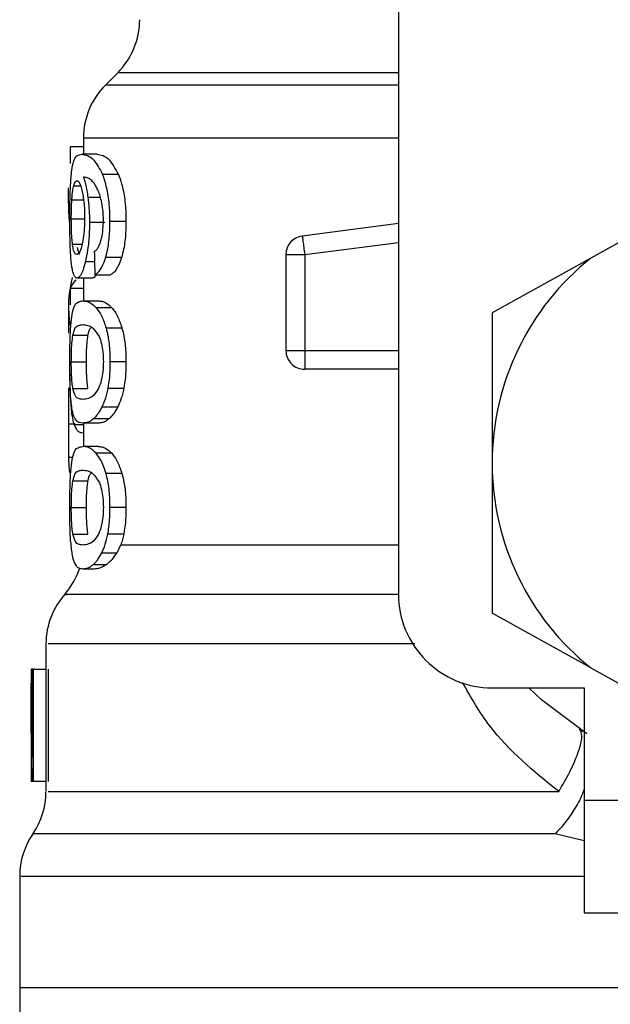
# Model space of a CAD drawing. Extents: x 0.4 to 10.6, y 0.4 to 8.1.
# Drawn here: x 7.2 to 7.2, y 2.9 to 3 of the extents above; entities that cross this region are included whole.
import ezdxf

# ---------------------------------------------------------------- set-up
doc = ezdxf.new("R2010")
doc.units = 0
doc.linetypes.add('SLD-SOLID', pattern=[0])
doc.layers.get('0').update_dxf_attribs({"linetype": 'CONTINUOUS'})

msp = doc.modelspace()

# ---------------------------------------------------------------- linework, layer by layer
at = {"color": 7, "linetype": 'SLD-SOLID'}
for p, q in [((7.19051701033951, 2.990084593507142), (7.19051701033951, 2.953667270203168)), ((7.175781228568517, 2.981057452456112), (7.175134670704275, 2.980410953257859)), ((7.173981590691421, 2.977631094704356), (7.173981590691421, 2.977627076084113)), ((7.173981590691421, 2.977627076084113), (7.173981590691421, 2.976772371291069)), ((7.173981590691421, 2.977165785412982), (7.173278302815863, 2.977165785412982)), ((7.173278302815863, 2.977165785412982), (7.173278302815863, 2.976290312859849)), ((7.174697374422625, 2.976772371291069), (7.173894002369916, 2.976772371291069)), ((7.175814257520297, 2.975718642130504), (7.174984661770525, 2.975718642130504)), ((7.173194175787705, 2.974199603678567), (7.173194175787705, 2.975018698216316)), ((7.175109913656938, 2.97318045811849), (7.174297037714017, 2.97318045811849)), ((7.176214300898963, 2.973240854754116), (7.175374907929035, 2.973240854754116)), ((7.19051701033951, 2.973137191951637), (7.185468625992208, 2.972479692880456)), ((7.204604180936646, 2.97354128328354), (7.200617122995479, 2.971322887577303)), ((7.175977348969584, 2.971342511350607), (7.175143763932563, 2.971342511350607)), ((7.184611515893618, 2.971503696155253), (7.185595755190268, 2.971503696155253)), ((7.184611515893618, 2.971503696155253), (7.184611515893618, 2.966462557057589)), ((7.185595755190268, 2.971503696155253), (7.185595755190268, 2.966462557057589)), ((7.200617122995479, 2.971322887577303), (7.195438265488749, 2.968441448863929)), ((7.174438540079369, 2.970273353034949), (7.173641034625553, 2.970273353034949)), ((7.173981590691421, 2.970273353034949), (7.173981590691421, 2.969071550918269)), ((7.174579221120877, 2.970447913685076), (7.175398843652527, 2.970447913685076)), ((7.173981590691421, 2.969721452743881), (7.173278302815863, 2.969721452743881)), ((7.173278302815863, 2.969721452743881), (7.173278302815863, 2.968862084004716)), ((7.17394463111838, 2.969071550918269), (7.174749176490871, 2.969071550918269)), ((7.173194175787705, 2.968795087445332), (7.173194175787705, 2.967613994422753)), ((7.175466426871799, 2.968715741695275), (7.174645220358448, 2.968715741695275)), ((7.195438265488749, 2.968441448863929), (7.195438265488749, 2.960557033278704)), ((7.17600333800269, 2.967646583379616), (7.175169166305779, 2.967646583379616)), ((7.173426551769944, 2.967265547781372), (7.174219187946677, 2.967265547781372)), ((7.184611515893618, 2.966462557057589), (7.185595755190268, 2.966462557057589)), ((7.185595755190268, 2.966462557057589), (7.185595755190268, 2.965766573097655)), ((7.173344419385412, 2.96586234532462), (7.174135178250498, 2.96586234532462)), ((7.176214300898963, 2.96586234532462), (7.175374907929035, 2.96586234532462)), ((7.185595755190268, 2.965766573097655), (7.185595755190268, 2.965478317760939)), ((7.19051701033951, 2.965478317760939), (7.185595755190268, 2.965478317760939)), ((7.17342737309379, 2.964465860123602), (7.174220009270522, 2.964465860123602)), ((7.176095032943422, 2.964473310704199), (7.175258573272943, 2.964473310704199)), ((7.173194175787705, 2.963455162465935), (7.173194175787705, 2.961772387238831)), ((7.175775537967588, 2.963488015419748), (7.174946880873639, 2.963488015419748)), ((7.175325217836392, 2.962874662505253), (7.17450735528441, 2.962874662505253)), ((7.174749176490871, 2.962653110397976), (7.17394463111838, 2.962653110397976)), ((7.173981590691421, 2.962653110397976), (7.173981590691421, 2.96142446859135)), ((7.173981590691421, 2.962142862959064), (7.173960001607487, 2.962142862959064)), ((7.174749176490871, 2.96142446859135), (7.17394463111838, 2.96142446859135)), ((7.175466426871799, 2.961068630035361), (7.174645220358448, 2.961068630035361)), ((7.195438265488749, 2.960557033278704), (7.195438265488749, 2.952672647026473)), ((7.17600333800269, 2.959999471719702), (7.175169166305779, 2.959999471719702)), ((7.173426551769944, 2.959618436121458), (7.174219187946677, 2.959618436121458)), ((7.173344419385412, 2.958215262997701), (7.174135178250498, 2.958215262997701)), ((7.176214300898963, 2.958215262997701), (7.175374907929035, 2.958215262997701)), ((7.17342737309379, 2.956818777796684), (7.174220009270522, 2.956818777796684)), ((7.176095032943422, 2.95682622837728), (7.175258573272943, 2.95682622837728)), ((7.175751895574041, 2.955840903759834), (7.17594954129082, 2.956260394913837)), ((7.174946880873639, 2.955840903759834), (7.175751895574041, 2.955840903759834)), ((7.17450735528441, 2.955227580178334), (7.175181896825381, 2.955227580178334)), ((7.17394463111838, 2.955006028071056), (7.174539445580367, 2.955006028071056)), ((7.200617122995479, 2.949791208313099), (7.195438265488749, 2.952672647026473)), ((7.172013053432131, 2.95105815901051), (7.172013053432131, 2.943297381997001)), ((7.171290112450274, 2.949730283683572), (7.171236081074449, 2.949730283683572)), ((7.171290112450274, 2.945089657292484), (7.171290112450274, 2.949730283683572)), ((7.171341210526651, 2.949730283683572), (7.171290112450274, 2.949730283683572)), ((7.171341210526651, 2.949730283683572), (7.171341210526651, 2.943824759904687)), ((7.171341210526651, 2.949730283683572), (7.172013053432131, 2.949730283683572)), ((7.172131089401903, 2.949730283683572), (7.172131089401903, 2.943824759904687)), ((7.200617122995479, 2.949791208313099), (7.204604180936646, 2.947572812606862)), ((7.171225638528416, 2.948398624400348), (7.171225638528416, 2.947052591949829)), ((7.195438265488749, 2.948746015053927), (7.200261079108528, 2.948746015053927)), ((7.200261079108528, 2.948746015053927), (7.200261079108528, 2.942840520608037)), ((7.200011807321471, 2.946584994684886), (7.200181528027509, 2.946448009600683)), ((7.171237371726206, 2.945643816224127), (7.171237371726206, 2.943824759904687)), ((7.171287061818848, 2.943824759904687), (7.171237371726206, 2.943824759904687)), ((7.171341210526651, 2.943824759904687), (7.171287061818848, 2.943824759904687)), ((7.172013053432131, 2.943824759904687), (7.171341210526651, 2.943824759904687)), ((7.200261079108528, 2.942840520608037), (7.214040634592593, 2.942840520608037)), ((7.200261079108528, 2.942840520608037), (7.200261079108528, 2.936934996829151)), ((7.170635106683624, 2.938850001373522), (7.170635106683624, 2.932997980976561)), ((7.200261079108528, 2.936934996829151), (7.214040634592593, 2.936934996829151)), ((7.170635106683624, 2.933000738278042), (7.170635106683624, 2.929593065643767)), ((7.209217791639821, 2.932997980976561), (7.170635106683624, 2.932997980976561))]:
    msp.add_line(p, q, dxfattribs=at)
at = {"color": 8, "linetype": 'SLD-SOLID'}
for p, q in [((7.19051701033951, 2.981057452456112), (7.175781228568517, 2.981057452456112)), ((7.19051701033951, 2.980410953257859), (7.175134670704275, 2.980410953257859)), ((7.19051701033951, 2.977627076084113), (7.173981590691421, 2.977627076084113)), ((7.173470609927647, 2.975122038355856), (7.173831699089648, 2.975122038355856)), ((7.173372520394119, 2.974376452302262), (7.173986225304548, 2.974376452302262)), ((7.17487466304124, 2.974503757498288), (7.174217310635031, 2.974503757498288)), ((7.173344419385412, 2.973375141202827), (7.174021659561875, 2.973375141202827)), ((7.185595755190268, 2.971503696155253), (7.19051701033951, 2.972144622084556)), ((7.173406370669745, 2.972059439068597), (7.173914535466049, 2.972059439068597)), ((7.174564085295727, 2.971126004518379), (7.174082965520331, 2.971126004518379)), ((7.185595755190268, 2.966462557057589), (7.19051701033951, 2.966462557057589)), ((7.173541185112358, 2.9625940337471), (7.173194586449627, 2.9625940337471)), ((7.173981590691421, 2.962556428848182), (7.173495484306963, 2.962556428848182)), ((7.173418221199514, 2.96083827802974), (7.173198869066821, 2.96083827802974)), ((7.17594954129082, 2.956260424246831), (7.19051701033951, 2.956260424246831)), ((7.200261079108528, 2.940716547811018), (7.198743448640325, 2.941072474365991))]:
    msp.add_line(p, q, dxfattribs=at)
at = {"color": 7, "linetype": 'SLD-SOLID', "flags": 128}
for points in [[(7.185468625992208, 2.972479692880456), (7.185469271318087, 2.97247499960134), (7.185471089963745, 2.972460949096986), (7.185474081929182, 2.972437688032366), (7.185478305880386, 2.972405392405448), (7.18548364448538, 2.972364443545159), (7.185490039078176, 2.972315222780428), (7.185497489658773, 2.972258170106172), (7.185505878895193, 2.972193842849287)], [(7.185505878895193, 2.972193842849287), (7.185515089455459, 2.972122857002655), (7.185525121339571, 2.972045945891138), (7.185535857215548, 2.971963784173611), (7.185547121085428, 2.971877193173917), (7.185558854283218, 2.971787023548898), (7.185570939476942, 2.971694096622397), (7.18558331800061, 2.97159935105024), (7.185595755190268, 2.971503696155253)], [(7.200403696127672, 2.94633449091206), (7.198021680978246, 2.948122542256338), (7.19736585388775, 2.948746015053927)]]:
    msp.add_lwpolyline(points, dxfattribs=at)
at = {"color": 7, "linetype": 'SLD-SOLID'}
for centre, radius, start, end in [((7.17299731919871, 2.983841349155329), 0.003937007874015741, 315.0000089419651, 0), ((7.17791857904123, 2.977627069136628), 0.003937007874016629, 134.9999951922193, 180), ((7.18559574439556, 2.971503691247789), 0.0009842519685184477, 97.42011136125078, 179.9999634326694), ((7.209217791639655, 2.960557043791647), 0.01377952755903394, 128.620898555232, 180.0000170258509), ((7.18559574439556, 2.966462555602671), 0.00098425196850416, 179.9999953020498, 270.0000000229053), ((7.209217791639655, 2.960557043791647), 0.01377952755885465, 180.0000170258509, 231.3791014525665), ((7.170044563293198, 2.956260437859167), 0.003937007874016294, 319.4749002345397, 341.9131190823998), ((7.175950075104221, 2.951052265986922), 0.003937007874015118, 137.7345123303449, 179.7163629429748), ((7.1954382640806, 2.953667280012119), 0.004921259842520342, 180, 270.0000000000008), ((7.16807605935619, 2.943297405575702), 0.003937007874015641, 325.9115184350945, 359.663068605304), ((7.174572122348316, 2.93884754157767), 0.003937007874016024, 145.2890069683098, 179.8446555058988)]:
    msp.add_arc(centre, radius, start, end, dxfattribs=at)
for centre, major_axis, ratio, start_param, end_param in [((7.209217791639987, 2.974199608618241), (0.03602362204724407, 0), 0.5757894868966981, 3.141592653594185, 3.189252424329157), ((7.209217791639987, 2.975128762547817), (0.03602362204724407, 0), 0.568835162857693, 3.300987356200926, 3.319586163066739), ((7.209217791639655, 3.09693533999521), (8.881784197001252e-16, 0.4605876587329738), 0.07821230413845892, 1.846280224016065, 1.848992740976523), ((7.209217791639987, 2.968795097938992), (0.03602362204724407, 0), 0.3972602739729807, 3.036794242808955, 3.214476929668513), ((7.209217791639655, 2.969326508921502), (0.03602362204724407, 0), 0.1605095372426917, 2.9947505291082, 3.073233414811619), ((7.209217791639987, 2.967613995576782), (0.03602362204724407, 0), 0.397260273972993, 3.141592653594204, 3.158718074567405), ((7.209217791639987, 2.948398622553452), (0, 0.05684016453714635), 0.6684028150450491, 1.54736621462059, 1.629044622497239), ((7.209217791639987, 2.947052578991838), (0, 0.05679082986693684), 0.6689834621763505, 1.570796326794897, 1.627663942286443)]:
    msp.add_ellipse(centre, major_axis=major_axis, ratio=ratio, start_param=start_param, end_param=end_param, dxfattribs=at)
for points, knots in [([(7.173354861931445, 2.975820926282243), (7.173379218733361, 2.975987952537243), (7.17344705076949, 2.976453109293165), (7.173620199921072, 2.976724598897551), (7.173805361724886, 2.976756905484266), (7.173894002369916, 2.976772371291069)], [0, 0, 0, 0, 0.2260330212425654, 0.6294865851616536, 1, 1, 1, 1]), ([(7.173894002369916, 2.976772371291069), (7.173992531014705, 2.9767583641417), (7.174181703734282, 2.97673147073882), (7.174561070246792, 2.976503249122304), (7.174830821991455, 2.976003595344892), (7.174984661770525, 2.975718642130504)], [0, 0, 0, 0, 0.3183718269219916, 0.6112665455220131, 1, 1, 1, 1]), ([(7.174697374422625, 2.976772371291069), (7.174798110063704, 2.97675838739137), (7.174991823295231, 2.976731496547463), (7.175380262608995, 2.976503369855699), (7.17565672538295, 2.976003483801607), (7.175814257520297, 2.975718642130504)], [0, 0, 0, 0, 0.3179097219966397, 0.611335957386472, 1, 1, 1, 1]), ([(7.173267214943951, 2.973355018768617), (7.173268149468717, 2.973608045107952), (7.17327034330744, 2.974202035766202), (7.173292073948503, 2.975097980087911), (7.173334065510367, 2.975581474515042), (7.173354861931444, 2.975820926282243)], [0, 0, 0, 0, 0.272498889473432, 0.6397033413815153, 0.9999999999999999, 0.9999999999999999, 0.9999999999999999, 0.9999999999999999]), ([(7.175374907929035, 2.973240854754116), (7.175369835893732, 2.973503245065874), (7.175358489569508, 2.974090221569915), (7.175236450624569, 2.974947929824715), (7.175083856211409, 2.975467306711975), (7.174994906057428, 2.975692685513245), (7.174984661770525, 2.975718642130504)], [0, 0, 0, 0, 0.2757727964070947, 0.6169136004287444, 0.9558803800771868, 1, 1, 1, 1]), ([(7.175814257520297, 2.975718642130504), (7.175873170556233, 2.97556078532906), (7.176010195093869, 2.975193629658211), (7.176163042268779, 2.974412743538966), (7.176211566244956, 2.973705599952646), (7.17621386706638, 2.973314583133866), (7.176214300898963, 2.973240854754116)], [0, 0, 0, 0, 0.2528848059901382, 0.5881792215553007, 0.9223489188088174, 1, 1, 1, 1]), ([(7.173470609927647, 2.975122038355856), (7.173482732432487, 2.975162233340964), (7.173506976182369, 2.975242619134032), (7.173561301999099, 2.975352583355452), (7.173608578681642, 2.975370622325817), (7.173639978637752, 2.975382603345787)], [0, 0, 0, 0, 0.2514189168250855, 0.5028117056511912, 1, 1, 1, 1]), ([(7.173639978637753, 2.975382603345787), (7.173665356743154, 2.975375600181429), (7.173731188293455, 2.975357433767533), (7.173832629543715, 2.975175334644839), (7.173894905039882, 2.974913807983609), (7.173918759417253, 2.974813631251934)], [0, 0, 0, 0, 0.2790405574807202, 0.7238393964020114, 1, 1, 1, 1]), ([(7.174556458717163, 2.975229866443549), (7.174493658402632, 2.97530398083184), (7.174361410813456, 2.975460054081597), (7.174168723764156, 2.975549020406698), (7.174050662162974, 2.975563361785663), (7.173991329245586, 2.975570569174389)], [0, 0, 0, 0, 0.3102638607224894, 0.6533669121747192, 1, 1, 1, 1]), ([(7.173991329245586, 2.975570569174389), (7.17401447888134, 2.975495685393157), (7.174060793095497, 2.975345869494629), (7.174142649682184, 2.975008148068855), (7.174188316275441, 2.974699636080326), (7.174217310635031, 2.974503757498288)], [0, 0, 0, 0, 0.2673190168397495, 0.5348105830468218, 1, 1, 1, 1]), ([(7.174923825139981, 2.974329079516183), (7.174895139542929, 2.974437747532088), (7.174837791951131, 2.974654994152616), (7.174713294773079, 2.974974317141392), (7.174616672754414, 2.975131753448359), (7.174556458717163, 2.975229866443549)], [0, 0, 0, 0, 0.2738461409998695, 0.5474669633191581, 0.9999999999999999, 0.9999999999999999, 0.9999999999999999, 0.9999999999999999]), ([(7.173372520394119, 2.974376452302262), (7.173378674599061, 2.974462792856777), (7.173390975583417, 2.974635369789209), (7.173421581550724, 2.974903747305982), (7.17345168988985, 2.975037799896956), (7.173470609927647, 2.975122038355856)], [0, 0, 0, 0, 0.2711637570855156, 0.5420003339986219, 1, 1, 1, 1]), ([(7.173918759417253, 2.974813631251934), (7.173937934836239, 2.974712786146577), (7.173985384230213, 2.974463245881616), (7.174035216801997, 2.973980394053098), (7.174041143858466, 2.973599066163999), (7.174043893971689, 2.973422132659978)], [0, 0, 0, 0, 0.2666041171922881, 0.6597093811143528, 1, 1, 1, 1]), ([(7.173344419385412, 2.973375141202827), (7.173344775175393, 2.97346900163835), (7.173345486838981, 2.97365674457041), (7.173352900533568, 2.974002872712972), (7.173364889013671, 2.974231144033325), (7.173372520394119, 2.974376452302262)], [0, 0, 0, 0, 0.2665153966923617, 0.5330934353274057, 1, 1, 1, 1]), ([(7.174217310635031, 2.974503757498288), (7.174229467341499, 2.974398081294033), (7.174253784831791, 2.974186693441755), (7.174287701880643, 2.973746968038261), (7.174293338995506, 2.973404900933931), (7.174297037714016, 2.97318045811849)], [0, 0, 0, 0, 0.2558127940322595, 0.5117113875942325, 0.9999999999999999, 0.9999999999999999, 0.9999999999999999, 0.9999999999999999]), ([(7.175028837260205, 2.973314715234206), (7.175027483173348, 2.97341236072478), (7.17502490262553, 2.973598448386745), (7.174997997678461, 2.973954560041462), (7.174953469764623, 2.974179394882533), (7.174923825139981, 2.974329079516183)], [0, 0, 0, 0, 0.269554771312046, 0.5137033658243038, 1, 1, 1, 1]), ([(7.173296782602383, 2.971771447728831), (7.17329157339351, 2.9719016004367), (7.173281154344871, 2.972161921615406), (7.173269765444361, 2.972692187566035), (7.173268204404312, 2.973097875033727), (7.173267214943951, 2.973355018768617)], [0, 0, 0, 0, 0.2679938719306381, 0.5360202009579703, 1, 1, 1, 1]), ([(7.173406370669745, 2.972059439068597), (7.173395795487774, 2.97215728188215), (7.173371057718509, 2.972386158600512), (7.173348373730409, 2.972841327023263), (7.173345700560314, 2.973202189846876), (7.173344419385412, 2.973375141202827)], [0, 0, 0, 0, 0.2799679044926903, 0.6549089595884359, 0.9999999999999999, 0.9999999999999999, 0.9999999999999999, 0.9999999999999999]), ([(7.174043893971689, 2.973422132659978), (7.174042193974927, 2.973283763364873), (7.174038110870144, 2.972951423713651), (7.173996253648316, 2.97245821088475), (7.173943731717308, 2.972184493657104), (7.173918407421319, 2.9720525164819)], [0, 0, 0, 0, 0.2697522380361378, 0.6478992657847166, 1, 1, 1, 1]), ([(7.174297037714017, 2.97318045811849), (7.174294053844142, 2.972975007077843), (7.174286848267062, 2.972478875084193), (7.174213235623646, 2.971742049875692), (7.174125567651921, 2.971327469357282), (7.174082965520331, 2.971126004518379)], [0, 0, 0, 0, 0.2665005345891071, 0.6435569326793118, 1, 1, 1, 1]), ([(7.174860407205924, 2.972110067817063), (7.174886091776529, 2.972194775974351), (7.174948616375893, 2.972400983182504), (7.175016467492744, 2.972816972577661), (7.175024794095964, 2.973152023791765), (7.175028837260205, 2.973314715234206)], [0, 0, 0, 0, 0.2639780558059564, 0.6426084528892233, 1, 1, 1, 1]), ([(7.175143763932563, 2.971342511350607), (7.17518386845305, 2.971494259804291), (7.175283101250424, 2.97186973926082), (7.175363049685116, 2.97253956558137), (7.17537139933636, 2.9730333587647), (7.175374907929035, 2.973240854754116)], [0, 0, 0, 0, 0.2822543646012112, 0.6983973335533529, 0.9999999999999999, 0.9999999999999999, 0.9999999999999999, 0.9999999999999999]), ([(7.176214300898963, 2.973240854754116), (7.176211174075582, 2.97304730524267), (7.176203123767253, 2.972548993360224), (7.176122178356165, 2.971875688555697), (7.176017487687528, 2.971490278664648), (7.175977348969584, 2.971342511350607)], [0, 0, 0, 0, 0.2813977895920119, 0.7244857463135238, 1, 1, 1, 1]), ([(7.174552469429914, 2.971649686468761), (7.174584624647842, 2.971678358772081), (7.174652494819395, 2.971738877539191), (7.17476004380566, 2.971870442296449), (7.174826566390447, 2.972029270205528), (7.174860407205924, 2.972110067817063)], [0, 0, 0, 0, 0.3066731873103349, 0.6472965563601948, 1, 1, 1, 1]), ([(7.173409303969192, 2.970676183048089), (7.173395464692321, 2.970747979157421), (7.17336777615156, 2.970891623187254), (7.173327180506305, 2.971234280466244), (7.173308540843379, 2.971563665569071), (7.173296782602383, 2.971771447728831)], [0, 0, 0, 0, 0.2694946921350574, 0.5391838632595775, 1, 1, 1, 1]), ([(7.173629360093751, 2.971508682764314), (7.173602544146603, 2.971515652798579), (7.173531899757933, 2.971534014775761), (7.173455789407146, 2.971714916912486), (7.173418249996895, 2.971976622476793), (7.173406370669745, 2.972059439068597)], [0, 0, 0, 0, 0.2948921805943994, 0.7768689916401704, 1, 1, 1, 1]), ([(7.173918407421319, 2.9720525164819), (7.173894521945406, 2.971957670864133), (7.173833406935494, 2.971714992389098), (7.173728852819125, 2.97153658620021), (7.173660038941915, 2.971517286863457), (7.173629360093751, 2.971508682764314)], [0, 0, 0, 0, 0.2622892379177748, 0.6711111569967065, 0.9999999999999999, 0.9999999999999999, 0.9999999999999999, 0.9999999999999999]), ([(7.174082965520331, 2.971126004518379), (7.174043039841889, 2.97097637756847), (7.173944165553843, 2.970605832627907), (7.173783680287572, 2.97031733094916), (7.173683845436202, 2.970286551684886), (7.173641034625553, 2.970273353034949)], [0, 0, 0, 0, 0.278947020437443, 0.6908007358991641, 1, 1, 1, 1]), ([(7.174579221120877, 2.970447913685076), (7.174632611934125, 2.970479356998791), (7.174733545795858, 2.970538799717224), (7.174921271879927, 2.970771018883012), (7.175058744540945, 2.971065664123202), (7.175135106975688, 2.971314321846271), (7.175143763932563, 2.971342511350607)], [0, 0, 0, 0, 0.2731460025383473, 0.516374993666055, 0.945173031245923, 1, 1, 1, 1]), ([(7.175977348969584, 2.971342511350607), (7.175930796238904, 2.971208668561538), (7.17580954968744, 2.97086007511973), (7.17560128714748, 2.970567226196067), (7.175456191670669, 2.970481712429988), (7.175398843652527, 2.970447913685076)], [0, 0, 0, 0, 0.2737377208773161, 0.7129496847538649, 1, 1, 1, 1]), ([(7.173641034625553, 2.970273353034949), (7.173617341196093, 2.970278377826788), (7.173569952077951, 2.970288427889591), (7.173487819321142, 2.970388350131648), (7.173440319919425, 2.970562480298373), (7.173409303969192, 2.970676183048089)], [0, 0, 0, 0, 0.2576047163244351, 0.5152339958195399, 1, 1, 1, 1]), ([(7.174627972557696, 2.970447913685076), (7.174609444876118, 2.970410340526161), (7.174542088088419, 2.970273744521009), (7.174482057898584, 2.970273517563652), (7.174438540079369, 2.970273353034949)], [0, 0, 0, 0, 0.2750677728378781, 1, 1, 1, 1]), ([(7.173346707358981, 2.968100540802128), (7.173375057656691, 2.968280061744081), (7.173456270270968, 2.968794319659932), (7.173653751729557, 2.969030195992273), (7.173859447378344, 2.969059440169276), (7.17394463111838, 2.969071550918269)], [0, 0, 0, 0, 0.2390850455477686, 0.6848859854244838, 1, 1, 1, 1]), ([(7.17394463111838, 2.969071550918269), (7.174005663863928, 2.96906704094219), (7.174127750551681, 2.969058019423719), (7.174360119440444, 2.968980318773382), (7.17454109365157, 2.9688123725306), (7.174645220358448, 2.968715741695275)], [0, 0, 0, 0, 0.297991868758319, 0.5960872300370035, 1, 1, 1, 1]), ([(7.174749176490871, 2.969071550918269), (7.174811563547611, 2.969067051786175), (7.174936361206331, 2.969058051823988), (7.175174295532978, 2.968980453402015), (7.175359634377699, 2.96881251057839), (7.175466426871799, 2.968715741695275)], [0, 0, 0, 0, 0.2975746167974694, 0.5952615399880996, 1, 1, 1, 1]), ([(7.174645220358448, 2.968715741695275), (7.174695681662209, 2.968651879634132), (7.174796646194411, 2.968524102453435), (7.17498144311543, 2.968205057169532), (7.175097339327893, 2.967860267605225), (7.175169166305779, 2.967646583379616)], [0, 0, 0, 0, 0.2753264798314116, 0.5508817087083762, 1, 1, 1, 1]), ([(7.175466426871799, 2.968715741695275), (7.175518038796508, 2.968651995600629), (7.175621306646985, 2.968524449065448), (7.175810657667216, 2.968205764399402), (7.175929552623885, 2.967860717236421), (7.17600333800269, 2.967646583379616)], [0, 0, 0, 0, 0.2748809075619029, 0.5499961612044275, 1, 1, 1, 1]), ([(7.173267214943951, 2.96586234532462), (7.173267955254286, 2.966085106166847), (7.173269706409266, 2.966612032159801), (7.173287890868692, 2.967439797457489), (7.173326778533594, 2.967876660752916), (7.173346707358981, 2.968100540802128)], [0, 0, 0, 0, 0.2631075849326102, 0.6223635359725169, 1, 1, 1, 1]), ([(7.173426551769944, 2.967265547781372), (7.173460395412152, 2.967396530807584), (7.173538211639337, 2.967697698301989), (7.173709800284529, 2.967802469282975), (7.173865895871343, 2.967820439621525), (7.17394463111838, 2.967829503933169)], [0, 0, 0, 0, 0.2761161133560077, 0.6348700318561846, 1, 1, 1, 1]), ([(7.17394463111838, 2.967829503933169), (7.174030191169649, 2.967820347056851), (7.174195886468649, 2.967802613881886), (7.174493260244273, 2.967681407976186), (7.174696595427393, 2.967364703743054), (7.174800333233237, 2.967203127169127)], [0, 0, 0, 0, 0.3433913873177915, 0.6650105715405701, 1, 1, 1, 1]), ([(7.174219187946677, 2.967265547781372), (7.174252029560603, 2.967405893053923), (7.174300746424098, 2.967614079579118), (7.174374452713863, 2.967662731567667), (7.174398471208915, 2.96767858567659)], [0, 0, 0, 0, 0.6741323552030769, 0.9999999999999999, 0.9999999999999999, 0.9999999999999999, 0.9999999999999999]), ([(7.175169166305779, 2.967646583379616), (7.175205249415689, 2.967502002628731), (7.175297121175174, 2.967133883361727), (7.17536517587704, 2.966503619866525), (7.175372160405312, 2.966043388029506), (7.175374907929035, 2.96586234532462)], [0, 0, 0, 0, 0.2817927184498291, 0.7174767617915422, 1, 1, 1, 1]), ([(7.17600333800269, 2.967646583379616), (7.176040312157483, 2.967502162147594), (7.176134362565977, 2.967134800785497), (7.176204307254909, 2.966504605711229), (7.17621147280849, 2.966044097893551), (7.176214300898963, 2.96586234532462)], [0, 0, 0, 0, 0.2816757082431337, 0.7164927926509378, 1, 1, 1, 1]), ([(7.173344419385412, 2.96586234532462), (7.173345829496832, 2.966037121507128), (7.173348652451145, 2.966387012424204), (7.173375453254631, 2.966890204922211), (7.17340845388982, 2.967132610258059), (7.173426551769944, 2.967265547781372)], [0, 0, 0, 0, 0.310685624669792, 0.6219730662281651, 1, 1, 1, 1]), ([(7.174135178250498, 2.96586234532462), (7.174136655234899, 2.966037089363649), (7.174139612058982, 2.966386915253838), (7.174166853562794, 2.966890171940812), (7.174200649097012, 2.967132575235224), (7.174219187946677, 2.967265547781372)], [0, 0, 0, 0, 0.3106157375973089, 0.6218319521271227, 0.9999999999999999, 0.9999999999999999, 0.9999999999999999, 0.9999999999999999]), ([(7.174800333233237, 2.967203127169127), (7.174846536602085, 2.967083166765738), (7.174931081721133, 2.966863657521322), (7.17501335687943, 2.966384797049942), (7.175022087756837, 2.966049396065483), (7.175026607952626, 2.965875750503095)], [0, 0, 0, 0, 0.3675532079317633, 0.6725663191902569, 1, 1, 1, 1]), ([(7.173308691798139, 2.964076435288938), (7.173300594955203, 2.96422384430183), (7.173279712588923, 2.964604023221462), (7.173268799860708, 2.965235996183679), (7.173267646699546, 2.965691718227192), (7.173267214943951, 2.96586234532462)], [0, 0, 0, 0, 0.2837572313944832, 0.73183121949122, 0.9999999999999999, 0.9999999999999999, 0.9999999999999999, 0.9999999999999999]), ([(7.17342737309379, 2.964465860123602), (7.173413330603291, 2.964563899856878), (7.173385182732194, 2.964760418400008), (7.173355692113781, 2.965182405577322), (7.173345028746336, 2.96557689163648), (7.173344519629724, 2.965815386112529), (7.173344419385412, 2.96586234532462)], [0, 0, 0, 0, 0.2860894983093486, 0.5734602648776772, 0.9160149525541676, 1, 1, 1, 1]), ([(7.174220009270522, 2.964465860123602), (7.174205657595245, 2.964563880600648), (7.174176890002013, 2.964760360325671), (7.174146714546836, 2.965182281747235), (7.174135772246873, 2.965576793246031), (7.174135276035735, 2.965815336993972), (7.174135178250498, 2.96586234532462)], [0, 0, 0, 0, 0.2860629665292041, 0.5734064421703536, 0.9159338645771452, 1, 1, 1, 1]), ([(7.175026607952626, 2.965875750503095), (7.175023680583955, 2.965742893236255), (7.175017099540628, 2.965444215642915), (7.174946267586258, 2.964973047621258), (7.174851078231246, 2.964657277390126), (7.174785803192401, 2.964501509002176), (7.174771528232662, 2.964467444105304)], [0, 0, 0, 0, 0.2326506235770674, 0.5230239187635881, 0.8956903821645749, 1, 1, 1, 1]), ([(7.175374907929035, 2.96586234532462), (7.175373399347752, 2.965731242458366), (7.17537038121763, 2.965468952640589), (7.175340760931515, 2.964991379526739), (7.175290204053924, 2.964672694915213), (7.175258573272943, 2.964473310704199)], [0, 0, 0, 0, 0.2722576100222944, 0.5446898375425544, 1, 1, 1, 1]), ([(7.176214300898963, 2.96586234532462), (7.176212734609932, 2.965731242286576), (7.176209601166393, 2.965468963767141), (7.176179311420903, 2.964991293239976), (7.176127472904247, 2.964672689402895), (7.176095032943422, 2.964473310704199)], [0, 0, 0, 0, 0.272200388969352, 0.5445511871787125, 1, 1, 1, 1]), ([(7.173266804282028, 2.965225848677483), (7.173267404845897, 2.96506957427218), (7.173268959243793, 2.964665100046104), (7.173282900178864, 2.964122908028354), (7.173302612160216, 2.963798240343971), (7.173310451777808, 2.963669117327643)], [0, 0, 0, 0, 0.2749534606844933, 0.7116430102620509, 1, 1, 1, 1]), ([(7.173200863710446, 2.964505664997107), (7.173198719931093, 2.964363505028289), (7.17319357491827, 2.964022324924389), (7.173194289679677, 2.963358985327402), (7.173194492011867, 2.962837455678149), (7.173194586449627, 2.9625940337471)], [0, 0, 0, 0, 0.2758361500141413, 0.6619993455575534, 1, 1, 1, 1]), ([(7.17394463111838, 2.96389518671607), (7.173866787672763, 2.963904101447091), (7.173721561595507, 2.963920732923325), (7.173547557113085, 2.964025694188245), (7.173467972161967, 2.964317168750787), (7.17342737309379, 2.964465860123602)], [0, 0, 0, 0, 0.3613953603333808, 0.6742254290384522, 1, 1, 1, 1]), ([(7.174771528232662, 2.964467444105304), (7.174681598984763, 2.964327055336289), (7.17450378495552, 2.964049469420003), (7.174212466551048, 2.963924821265936), (7.174042808470937, 2.963906049512008), (7.17394463111838, 2.96389518671607)], [0, 0, 0, 0, 0.3012482872117366, 0.5956479455010156, 1, 1, 1, 1]), ([(7.175258573272943, 2.964473310704199), (7.17523738502441, 2.964371126266495), (7.175195006008438, 2.964166745243171), (7.175093777976078, 2.963815078839456), (7.175004814541926, 2.963617003557372), (7.174946880873639, 2.963488015419748)], [0, 0, 0, 0, 0.2585732453636479, 0.5171772304984572, 1, 1, 1, 1]), ([(7.176095032943422, 2.964473310704199), (7.17607330859682, 2.964371216503742), (7.176029856869399, 2.964167013843445), (7.175926154952816, 2.963815188087617), (7.175834972010962, 2.963617119016549), (7.175775537967588, 2.963488015419748)], [0, 0, 0, 0, 0.2582374886221381, 0.5165110449857884, 1, 1, 1, 1]), ([(7.17347835383819, 2.963011970252396), (7.173456995608108, 2.963077329323026), (7.173414257147804, 2.963208114787694), (7.173353962479837, 2.963531834476399), (7.173325728501124, 2.963871485817437), (7.173308691798139, 2.964076435288938)], [0, 0, 0, 0, 0.2837602662654027, 0.5678128210863056, 1, 1, 1, 1]), ([(7.173310451777808, 2.963669117327643), (7.17332245410969, 2.963522933865607), (7.173346433121599, 2.963230879370569), (7.173405167767361, 2.962851447820846), (7.173461928684286, 2.962666038288194), (7.173495484306963, 2.962556428848182)], [0, 0, 0, 0, 0.2906296380627465, 0.580638131054903, 1, 1, 1, 1]), ([(7.174946880873639, 2.963488015419748), (7.174907279925509, 2.963414254472999), (7.17482808541756, 2.963266746341014), (7.174679424049925, 2.96305085565745), (7.174573744380247, 2.962942642908506), (7.17450735528441, 2.962874662505253)], [0, 0, 0, 0, 0.2710619593123514, 0.5420733468424083, 1, 1, 1, 1]), ([(7.175775537967588, 2.963488015419748), (7.17573504565744, 2.96341438542332), (7.175654075101398, 2.963267151004481), (7.175501683145097, 2.963051067022406), (7.175393365352405, 2.962942786544735), (7.175325217836392, 2.962874662505253)], [0, 0, 0, 0, 0.2705972089614865, 0.5411004309888996, 0.9999999999999999, 0.9999999999999999, 0.9999999999999999, 0.9999999999999999]), ([(7.17394463111838, 2.962653110397976), (7.173888035782056, 2.962657865344243), (7.173774822155425, 2.962667377165294), (7.173614600230267, 2.962748379644304), (7.173527675930079, 2.962916548715022), (7.17347835383819, 2.963011970252396)], [0, 0, 0, 0, 0.3018760115140859, 0.6038744581580525, 1, 1, 1, 1]), ([(7.174507355284409, 2.962874662505253), (7.174444717740964, 2.962826452110815), (7.174319522822026, 2.962730093025009), (7.174128248976483, 2.962665967516394), (7.174010810432688, 2.962657744344203), (7.17394463111838, 2.962653110397976)], [0, 0, 0, 0, 0.3041234042798633, 0.6078575699274672, 1, 1, 1, 1]), ([(7.175325217836392, 2.962874662505253), (7.175261201498596, 2.962826515025212), (7.175133244573495, 2.962730277038012), (7.174937367553127, 2.962665999171923), (7.174817066291435, 2.962657760014606), (7.174749176490871, 2.962653110397976)], [0, 0, 0, 0, 0.3037106601824173, 0.6070619397420579, 0.9999999999999999, 0.9999999999999999, 0.9999999999999999, 0.9999999999999999]), ([(7.173194586449627, 2.9625940337471), (7.173194545729909, 2.962419839735015), (7.173194445491969, 2.961991034001999), (7.173193254782712, 2.961361517713481), (7.173197078818306, 2.961005125493985), (7.173198869066821, 2.96083827802974)], [0, 0, 0, 0, 0.2667887477903071, 0.6567421186677842, 1, 1, 1, 1]), ([(7.173495484306963, 2.962556428848182), (7.173529860159302, 2.962477904362486), (7.173598587467851, 2.962320911118973), (7.173748099832868, 2.962173981331115), (7.17388001070779, 2.962154609847838), (7.173960001607486, 2.962142862959064)], [0, 0, 0, 0, 0.2825773193998087, 0.5649540970943647, 1, 1, 1, 1]), ([(7.173346707358981, 2.960453429142214), (7.17337505770185, 2.960632948806452), (7.173456270626005, 2.961147204205155), (7.173653751126201, 2.961383120334986), (7.173859447322164, 2.961412359812683), (7.17394463111838, 2.96142446859135)], [0, 0, 0, 0, 0.2390846815962657, 0.6848864651124498, 1, 1, 1, 1]), ([(7.174645220358448, 2.961068630035361), (7.174567965368596, 2.961144420618629), (7.174413598744535, 2.961295861146903), (7.174173274194215, 2.961403318301515), (7.174028084554497, 2.961416748854572), (7.17394463111838, 2.96142446859135)], [0, 0, 0, 0, 0.2987383673127066, 0.5969223907556176, 1, 1, 1, 1]), ([(7.174749176490871, 2.96142446859135), (7.174811563530962, 2.961419957106681), (7.174936361101403, 2.961410932438658), (7.175174295548183, 2.961333344509075), (7.175359634383256, 2.96116539992998), (7.175466426871799, 2.961068630035361)], [0, 0, 0, 0, 0.2975748009184284, 0.5952616460788461, 1, 1, 1, 1]), ([(7.173198869066821, 2.96083827802974), (7.173202156079012, 2.960701736753833), (7.173210630937355, 2.960349694259267), (7.173240329910326, 2.96010410462209), (7.173275711835784, 2.960044189480522), (7.173288452031951, 2.960022615452344)], [0, 0, 0, 0, 0.288486503152347, 0.7438007850978791, 1, 1, 1, 1]), ([(7.175169166305779, 2.959999471719702), (7.175126417100332, 2.960134872605782), (7.175040961470513, 2.96040553887611), (7.174861452979031, 2.960783745829968), (7.174727908016601, 2.960959689914645), (7.174645220358448, 2.961068630035361)], [0, 0, 0, 0, 0.2759954661472729, 0.5517147310687937, 1, 1, 1, 1]), ([(7.175466426871799, 2.961068630035361), (7.175518039007421, 2.961004895687336), (7.175621308245826, 2.960877371462623), (7.175810659761366, 2.96055867845297), (7.175929553070743, 2.960213616453816), (7.17600333800269, 2.959999471719702)], [0, 0, 0, 0, 0.2748746378372811, 0.5499887606855209, 1, 1, 1, 1]), ([(7.173267214943951, 2.958215262997701), (7.173267955273809, 2.95843802364623), (7.17326970647497, 2.958964949181007), (7.173287890325363, 2.959792711835112), (7.173326778496056, 2.960229559561667), (7.173346707358981, 2.960453429142214)], [0, 0, 0, 0, 0.2631098517448905, 0.6223688979665718, 1, 1, 1, 1]), ([(7.173426551769944, 2.959618436121458), (7.173460395464722, 2.95974941696843), (7.173538211967427, 2.960050580050651), (7.173709799803643, 2.960155396978192), (7.173865895801331, 2.960173360665376), (7.17394463111838, 2.96018242160625)], [0, 0, 0, 0, 0.2761157649781711, 0.6348704925434905, 1, 1, 1, 1]), ([(7.17394463111838, 2.96018242160625), (7.174030191014983, 2.960173248802844), (7.174195885651868, 2.960155484822407), (7.174493260967218, 2.960034336995145), (7.174696595549237, 2.959717625439714), (7.174800333233237, 2.959556044842207)], [0, 0, 0, 0, 0.3433919891008843, 0.665010281723079, 1, 1, 1, 1]), ([(7.174219187946677, 2.959618436121458), (7.174252029724621, 2.959758774643364), (7.174300746981369, 2.959966951795496), (7.174374452735479, 2.960015637992346), (7.174398471208915, 2.96003150334967)], [0, 0, 0, 0, 0.6741302802402461, 1, 1, 1, 1]), ([(7.175374907929035, 2.958215262997701), (7.17537220275067, 2.958395214677728), (7.175364960559221, 2.958876973860531), (7.175294024277915, 2.959507058695147), (7.175201173601952, 2.959873241818267), (7.175169166305779, 2.959999471719702)], [0, 0, 0, 0, 0.2809426452737875, 0.7521280111442639, 1, 1, 1, 1]), ([(7.17600333800269, 2.959999471719702), (7.176040312334039, 2.959855060645639), (7.176134365732855, 2.959487715196861), (7.176204306845221, 2.958857522553881), (7.176211472692553, 2.958397015331629), (7.176214300898963, 2.958215262997701)], [0, 0, 0, 0, 0.2816666999816898, 0.7164892372831543, 1, 1, 1, 1]), ([(7.173344419385412, 2.958215262997701), (7.173345829526898, 2.958390038888171), (7.173348652541401, 2.958739929220608), (7.173375452543366, 2.959243120470275), (7.173408453803113, 2.959485509447978), (7.173426551769944, 2.959618436121458)], [0, 0, 0, 0, 0.3106893006564774, 0.6219804253221449, 1, 1, 1, 1]), ([(7.174135178250498, 2.958215262997701), (7.174136655068188, 2.958390007896619), (7.174139611485828, 2.958739826905934), (7.174166854706687, 2.959243063499081), (7.174200649236686, 2.959485462810688), (7.174219187946677, 2.959618436121458)], [0, 0, 0, 0, 0.3106204872788711, 0.6218261694909358, 0.9999999999999999, 0.9999999999999999, 0.9999999999999999, 0.9999999999999999]), ([(7.174800333233237, 2.959556044842207), (7.174846536602085, 2.959436084438819), (7.174931081721133, 2.959216575194403), (7.17501335687943, 2.958737714723023), (7.175022087756837, 2.958402313738564), (7.175026607952626, 2.958228668176176)], [0, 0, 0, 0, 0.3675532079317633, 0.6725663191902569, 1, 1, 1, 1]), ([(7.173308691798139, 2.956429352962019), (7.173300594955203, 2.956576761974911), (7.173279712588923, 2.956956940894543), (7.173268799860708, 2.957588913856759), (7.173267646699546, 2.958044635900273), (7.173267214943951, 2.958215262997701)], [0, 0, 0, 0, 0.2837572313944832, 0.73183121949122, 0.9999999999999999, 0.9999999999999999, 0.9999999999999999, 0.9999999999999999]), ([(7.17342737309379, 2.956818777796684), (7.1734133303801, 2.95691680561977), (7.17338518080484, 2.957113309062363), (7.173355693199303, 2.957535322036515), (7.173345028700163, 2.957929808958063), (7.173344519622129, 2.958168303727786), (7.173344419385412, 2.958215262997701)], [0, 0, 0, 0, 0.2860773418145632, 0.573461500463488, 0.9160151958391993, 1, 1, 1, 1]), ([(7.174220009270522, 2.956818777796684), (7.174205657366827, 2.956916786362541), (7.174176888031453, 2.957113250982184), (7.174146715657499, 2.957535198210457), (7.174135772199606, 2.957929710567057), (7.174135276027954, 2.958168254609097), (7.174135178250498, 2.958215262997701)], [0, 0, 0, 0, 0.2860508129182591, 0.5734076778604347, 0.9159341080868929, 0.9999999999999999, 0.9999999999999999, 0.9999999999999999, 0.9999999999999999]), ([(7.175026607952626, 2.958228668176176), (7.175023680583955, 2.958095810909336), (7.175017099540628, 2.957797133315996), (7.174946267586258, 2.957325965294339), (7.174851078231246, 2.957010195063207), (7.174785803192401, 2.956854426675257), (7.174771528232662, 2.956820361778385)], [0, 0, 0, 0, 0.2326506235770674, 0.5230239187635881, 0.8956903821645749, 1, 1, 1, 1]), ([(7.175258573272943, 2.95682622837728), (7.175278575116302, 2.956943456298858), (7.175318574444787, 2.957177886599047), (7.175364481218679, 2.957644473074447), (7.175370896185401, 2.957995647916593), (7.175374907929035, 2.958215262997701)], [0, 0, 0, 0, 0.2725734118604657, 0.5450874322950355, 1, 1, 1, 1]), ([(7.176214300898963, 2.958215262997701), (7.176212734316383, 2.958084160137922), (7.176209600170831, 2.95782187237179), (7.176179314886355, 2.957344198165611), (7.176127473383406, 2.957025596916344), (7.176095032943422, 2.95682622837728)], [0, 0, 0, 0, 0.2722000763107865, 0.5445705004279281, 1, 1, 1, 1]), ([(7.17394463111838, 2.956248075056156), (7.173866787595709, 2.956256985883303), (7.173721561120889, 2.956273610105456), (7.173547557485887, 2.956378621290778), (7.173467972238297, 2.956670089790884), (7.17342737309379, 2.956818777796684)], [0, 0, 0, 0, 0.3613949344887293, 0.6742258129098956, 0.9999999999999999, 0.9999999999999999, 0.9999999999999999, 0.9999999999999999]), ([(7.174771528232662, 2.956820361778385), (7.174681599344284, 2.9566799570909), (7.174503787302284, 2.956402341692347), (7.17421246531126, 2.956277760167543), (7.174042808151164, 2.956258956400777), (7.17394463111838, 2.956248075056156)], [0, 0, 0, 0, 0.3012507182299195, 0.5956484765819926, 1, 1, 1, 1]), ([(7.174946880873639, 2.955840903759834), (7.174978103308862, 2.95590707512815), (7.175040558522495, 2.956039439785656), (7.175152894265936, 2.956350230803196), (7.175216892091178, 2.956638488711977), (7.175258573272943, 2.95682622837728)], [0, 0, 0, 0, 0.2584869451104175, 0.5170595203054592, 1, 1, 1, 1]), ([(7.176095032943422, 2.95682622837728), (7.176073910796229, 2.956725475843232), (7.176031273613083, 2.956522096697774), (7.175976952249891, 2.956348163090358), (7.17594954129082, 2.956260394913837)], [0, 0, 0, 0, 0.4953926511044964, 1, 1, 1, 1]), ([(7.173308691798139, 2.956429352962019), (7.173319371003632, 2.956291152962827), (7.173340582437542, 2.95601665500028), (7.173393645998627, 2.955641495069551), (7.173446328381457, 2.955469464670322), (7.173478353838188, 2.955364887925477)], [0, 0, 0, 0, 0.2844748435651402, 0.5650344819869366, 1, 1, 1, 1]), ([(7.17450735528441, 2.955227580178334), (7.174546385196649, 2.955266105598849), (7.17462445234851, 2.955343163672549), (7.174772470952493, 2.955528430826229), (7.174879580035969, 2.955720327533191), (7.174946880873639, 2.955840903759834)], [0, 0, 0, 0, 0.270919695022842, 0.5418902518627563, 0.9999999999999999, 0.9999999999999999, 0.9999999999999999, 0.9999999999999999]), ([(7.175181896825381, 2.955227580178334), (7.175231098865827, 2.955265219721842), (7.1753295033289, 2.955340499101229), (7.175524284457739, 2.955523852256275), (7.175663059099187, 2.955717158758354), (7.175751895574041, 2.955840903759834)], [0, 0, 0, 0, 0.2646236991483426, 0.5292494538030466, 1, 1, 1, 1]), ([(7.17347835383819, 2.955364887925477), (7.173515348642431, 2.955288155625814), (7.173589266438317, 2.955134839975681), (7.17374178007926, 2.955027270317704), (7.173871248082643, 2.955013712628906), (7.17394463111838, 2.955006028071056)], [0, 0, 0, 0, 0.3026684679604952, 0.6047494098959815, 1, 1, 1, 1]), ([(7.17394463111838, 2.955006028071056), (7.173995513283229, 2.955008968407347), (7.17409728719263, 2.955014849633514), (7.174283818009842, 2.955063620549968), (7.174426754265895, 2.955168461120598), (7.174507355284409, 2.955227580178334)], [0, 0, 0, 0, 0.3036323525340753, 0.6073218706368784, 1, 1, 1, 1]), ([(7.174539445580367, 2.955006028071056), (7.174592079794427, 2.955008940490305), (7.174697359107011, 2.955014765931075), (7.174905124272168, 2.955063837883219), (7.175081498508283, 2.955168183208958), (7.175181896825381, 2.955227580178334)], [0, 0, 0, 0, 0.3010298901908124, 0.6021220316955109, 1, 1, 1, 1]), ([(7.198933937106452, 2.943297381997001), (7.199136304827022, 2.943647176153992), (7.199554375089488, 2.9443698138089), (7.199975261562651, 2.945351421242704), (7.200188178884088, 2.946138088878619), (7.200115169719333, 2.946391473366102), (7.20007950787272, 2.946515240824021)], [0, 0, 0, 0, 0.2398356306989071, 0.4954749937014759, 0.7535611666398226, 1, 1, 1, 1]), ([(7.209217791639821, 2.932997980976561), (7.206692583773464, 2.932997980976561), (7.201642155559073, 2.932997980976562), (7.194357766114996, 2.932997980976561), (7.187643898820991, 2.932997980976561), (7.181761123467922, 2.932997980976561), (7.176925881341344, 2.932997980976561), (7.17336011738377, 2.932997980976561), (7.171065894788414, 2.932997980976561), (7.17077870285144, 2.932997980976561), (7.170635106683624, 2.932997980976561)], [0, 0, 0, 0, 0.1249995549299678, 0.2499997277115118, 0.3749997911784153, 0.4999998922955598, 0.6249992439365154, 0.7499993074034187, 0.8749994801849628, 0.9999999999999999, 0.9999999999999999, 0.9999999999999999, 0.9999999999999999])]:
    msp.add_open_spline(points, degree=3, knots=knots, dxfattribs=at)
at = {"color": 8, "linetype": 'SLD-SOLID'}
for points, knots in [([(7.190523932926205, 2.953656387662217), (7.188890691886224, 2.953656387597755), (7.185624221756595, 2.953656387468831), (7.181477420877381, 2.953656388435756), (7.17803130922769, 2.95365638476143), (7.175398951412083, 2.953656398491843), (7.173722698590977, 2.953656347244744), (7.172954482190598, 2.953656359083252), (7.173073293599917, 2.953656358478407), (7.173102598178951, 2.953656358329223)], [0, 0, 0, 0, 0.1580432853487349, 0.3160854143035722, 0.4741280997184456, 0.6321714633141271, 0.7902138139446128, 0.9482566875978657, 1, 1, 1, 1]), ([(7.19138362432831, 2.95105226307862), (7.18999559182606, 2.951052260831221), (7.186799076753096, 2.951052255655661), (7.182483262296672, 2.951052303538628), (7.178494489725088, 2.951052288682637), (7.175369838708385, 2.951052296200546), (7.173231624677872, 2.951052280984797), (7.172100978572366, 2.951052327560832), (7.172126281492941, 2.951052323353657), (7.172135958678986, 2.951052321744609)], [0, 0, 0, 0, 0.120170536076869, 0.2767420282112215, 0.4333157890171304, 0.5898876791738916, 0.7464597719990752, 0.9030326973816456, 0.9999999999999999, 0.9999999999999999, 0.9999999999999999, 0.9999999999999999]), ([(7.198933937106452, 2.943297381997001), (7.19762195766958, 2.944360013557629), (7.195603230153736, 2.945995072393427), (7.194326708423096, 2.948247973687636), (7.193879803492235, 2.949036705029185)], [0, 0, 0, 0, 0.6499041730869782, 1, 1, 1, 1]), ([(7.17214241193777, 2.943297381997001), (7.172128507595728, 2.943297381997001), (7.172091247987026, 2.943297381997001), (7.173228614864483, 2.943297381997002), (7.175402863036379, 2.943297381997001), (7.178599131432771, 2.943297381997002), (7.182663450635238, 2.943297381997001), (7.187501787576313, 2.943297381997001), (7.192943645538668, 2.943297381997001), (7.196937180020854, 2.943297381997001), (7.198933937106452, 2.943297381997001)], [0, 0, 0, 0, 0.07838255649609002, 0.2100425446399557, 0.3417020121110176, 0.4733615538885539, 0.6050215828698607, 0.7366809692963106, 0.8683411542642543, 0.9999999999999999, 0.9999999999999999, 0.9999999999999999, 0.9999999999999999]), ([(7.200261079108528, 2.943425596515856), (7.200227529088332, 2.943331167741626), (7.200098029644794, 2.942966682902409), (7.199757162905789, 2.942357675740716), (7.199276306714832, 2.941652104714822), (7.198918742948536, 2.941263155348184), (7.198743448640325, 2.941072474365991)], [0, 0, 0, 0, 0.1119356072979163, 0.4320593183673501, 0.721569190515749, 1, 1, 1, 1]), ([(7.198743448640324, 2.941072474365991), (7.196830446673293, 2.941072474365991), (7.193004447552485, 2.941072474365991), (7.187749474264765, 2.941072474365991), (7.183022287607357, 2.941072474365992), (7.178965113939594, 2.941072474365991), (7.175683986823005, 2.941072474365991), (7.173229122145772, 2.941072474365991), (7.171793397921376, 2.941072474365992), (7.171191002906562, 2.941072474365991), (7.171348536866894, 2.941072474365991), (7.171360511637017, 2.941072474365991)], [0, 0, 0, 0, 0.1237277240093693, 0.2474551367105703, 0.3711827748963386, 0.4949103133127511, 0.6186371686561407, 0.7423653736738571, 0.8660933166487711, 0.9898212312605358, 1, 1, 1, 1]), ([(7.200261079108528, 2.938847449403002), (7.198768528633511, 2.938847449894268), (7.195057999037881, 2.938847451115568), (7.189562535353387, 2.938847438513689), (7.183967330893451, 2.93884748970533), (7.179176589557175, 2.93884747508098), (7.175315388259882, 2.938847482386661), (7.172548787493763, 2.938847467788416), (7.170890726900341, 2.938847516554192), (7.170764721231864, 2.938847510756008), (7.17070632719421, 2.938847508068992)], [0, 0, 0, 0, 0.08928907782568454, 0.2219755856731147, 0.3546607702281966, 0.4873465616066378, 0.6200328032294588, 0.7527180545946803, 0.8854036377453518, 1, 1, 1, 1])]:
    msp.add_open_spline(points, degree=3, knots=knots, dxfattribs=at)

doc.saveas('drawing.dxf')
